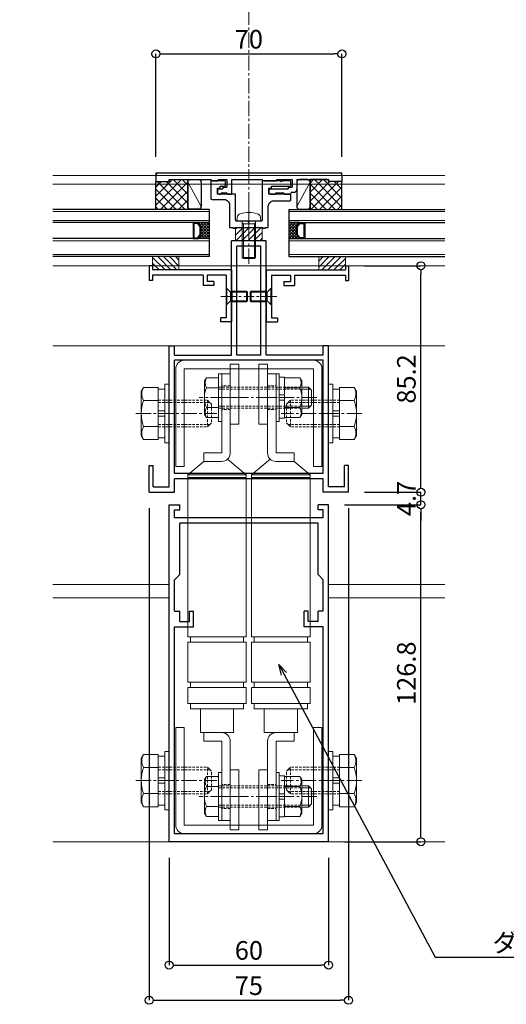
# Model space of a CAD drawing. Units: millimetres. Extents: x -12289 to 909215, y -2748 to 52629.
# Drawn here: x 11143 to 11326, y 6768 to 7139 of the extents above; entities that cross this region are included whole.
import ezdxf
from ezdxf import colors
from ezdxf.entities.mleader import LeaderData, LeaderLine
from ezdxf.math import Vec2, Vec3

# ---------------------------------------------------------------- set-up
doc = ezdxf.new("R2010")
doc.units = ezdxf.units.MM
doc.header["$LTSCALE"] = 0.3
doc.header["$PDMODE"] = 33
doc.header["$PDSIZE"] = 5
doc.linetypes.add('CENTER2', pattern=[28.575, 19.05, -3.175, 3.175, -3.175])
doc.linetypes.add('HIDDEN2', pattern=[4.7625, 3.175, -1.5875])
doc.layers.get('0').update_dxf_attribs({"lineweight": 9})
doc.layers.get('Defpoints').update_dxf_attribs({"lineweight": 9})
for name, color, linetype, lineweight in [('St02', 30, 'Continuous', 9), ('ガラス01', 140, 'Continuous', 25), ('ガラス02', 141, 'Continuous', 9), ('コーキング01', 40, 'Continuous', 25), ('コーキング02', 41, 'Continuous', 9), ('テキスト @ 2', 50, 'Continuous', 9), ('ハッチング', 7, 'Continuous', 9), ('パーツ01', 150, 'Continuous', 20), ('パーツ02', 121, 'Continuous', 9), ('ビスボルト', 171, 'Continuous', 9), ('中心線', 210, 'CENTER2', 9), ('型材01', 3, 'Continuous', 25), ('型材02', 71, 'Continuous', 9), ('寸法', 10, 'Continuous', 9), ('寸法 @ 2', 10, 'Continuous', 9)]:
    doc.layers.add(name, color=color, linetype=linetype, lineweight=lineweight)
doc.layers.add('非表示', color=9, linetype='Continuous', lineweight=9, plot=False)
doc.styles.add('TGK-text', font='txt', dxfattribs={"height": 3.5})
doc.dimstyles.new('T-dim', dxfattribs={"dimtxt": 3.5, "dimasz": 1.5, "dimexe": 0, "dimexo": 3, "dimgap": 1, "dimtad": 1, "dimdec": 1, "dimdsep": 46, "dimtxsty": 'TGK-text', "dimblk": 'DOTBLANK', "dimcen": 0, "dimclrt": 2, "dimazin": 2, "dimtfac": 1, "dimtdec": 1, "dimtix": 1, "dimtmove": 2, "dimatfit": 3, "dimldrblk": 'OPEN30', "dimfxl": 1, "dimtolj": 1, "dimtzin": 0, "dimarcsym": 0})
pattern_1 = [(45, (0, 6.8), (-0.56127, 0.56127), []), (135, (0, 6.8), (-0.56127, -0.56127), [])]

# ---------------------------------------------------------------- blocks, each defined once
blk = doc.blocks.new('TK-1187')
at = {"layer": '型材01', "linetype": 'ByBlock'}
for p, q in [((-30, 0), (-30, 126.8)), ((-30, 126.8), (-26, 126.8)), ((-26, 124.8), (-26, 126.8)), ((26, 124.8), (26, 126.8)), ((30, 126.8), (26, 126.8)), ((30, 0), (30, 126.8)), ((-28, 121.8), (-28, 124.8)), ((-28, 124.8), (-26, 124.8)), ((28, 124.8), (26, 124.8)), ((28, 121.8), (28, 124.8)), ((28, 121.8), (-28, 121.8)), ((26, 119.8), (-26, 119.8)), ((-26, 100.5), (-26, 119.8)), ((26, 100.5), (26, 119.8)), ((-26, 100.5), (-28, 98.5)), ((26, 100.5), (28, 98.5)), ((-28, 86.8), (-28, 98.5)), ((28, 86.8), (28, 98.5)), ((-28, 86.8), (-26, 86.8)), ((-26, 82.8), (-26, 86.8)), ((-22.3, 82.8), (-22.3, 86.8)), ((-22.3, 86.8), (-20.8, 86.8)), ((-20.8, 80.8), (-20.8, 86.8)), ((20.8, 80.8), (20.8, 86.8)), ((22.3, 86.8), (20.8, 86.8)), ((22.3, 82.8), (22.3, 86.8)), ((26, 82.8), (26, 86.8)), ((28, 86.8), (26, 86.8)), ((-26, 82.8), (-22.3, 82.8)), ((26, 82.8), (22.3, 82.8)), ((-28, 3), (-28, 80.8)), ((-28, 80.8), (-20.8, 80.8)), ((28, 80.8), (20.8, 80.8)), ((28, 3), (28, 80.8)), ((30, 0), (-30, 0)), ((28, 3), (-28, 3))]:
    blk.add_line(p, q, dxfattribs=at)
blk = doc.blocks.new('TK-1188')
at = {"layer": '型材01', "linetype": 'ByBlock'}
for p, q in [((6.5, 89.6), (-6.5, 89.6)), ((-6.5, 46.6), (-6.5, 89.6)), ((6.5, 46.6), (6.5, 89.6)), ((4.5, 87.6), (-4.5, 87.6)), ((-4.5, 46.6), (-4.5, 87.6)), ((4.5, 46.6), (4.5, 87.6)), ((-30, -3), (-30, 50.1)), ((-30, 50.1), (-28, 50.1)), ((-28, 46.6), (-28, 50.1)), ((28, 46.6), (28, 50.1)), ((30, 50.1), (28, 50.1)), ((30, -3), (30, 50.1)), ((-28, 46.6), (-6.5, 46.6)), ((28, 44.6), (-28, 44.6)), ((-28, 2), (-28, 44.6)), ((4.5, 46.6), (-4.5, 46.6)), ((28, 46.6), (6.5, 46.6)), ((28, 2), (28, 44.6)), ((-37.5, -5), (-37.5, 5)), ((-37.5, 5), (-36, 5)), ((-36, -3), (-36, 5)), ((36, -3), (36, 5)), ((37.5, 5), (36, 5)), ((37.5, -5), (37.5, 5)), ((28, 2), (-28, 2)), ((28, 0), (-28, 0)), ((28, -5), (28, 0)), ((-36, -3), (-30, -3)), ((-28, -5), (-28, 0)), ((36, -3), (30, -3)), ((-37.5, -5), (-28, -5)), ((37.5, -5), (28, -5))]:
    blk.add_line(p, q, dxfattribs=at)
blk = doc.blocks.new('TK-1179')
at = {"layer": '型材01', "linetype": 'ByBlock'}
for p, q in [((-4.2, 18), (-4.2, 19.5)), ((0, 19.5), (-4.2, 19.5)), ((0, 0), (0, 19.5)), ((-2, 18), (-4.2, 18)), ((-2, 10.3), (-2, 18)), ((-1.7, 10), (-2, 10.3)), ((-1.7, 10), (-2, 9.7)), ((-2, 2), (-2, 9.7)), ((-31, -1.6), (-31, 4)), ((-29.8, 4), (-31, 4)), ((-29.8, 2), (-29.8, 4)), ((-10.7, 2), (-10.7, 5.8)), ((-6.7, 5.8), (-10.7, 5.8)), ((-9.2, 2), (-9.2, 4.3)), ((-6.7, 4.3), (-9.2, 4.3)), ((-6.7, 4.3), (-6.7, 5.8)), ((-10.7, 2), (-29.8, 2)), ((-29.8, -1.6), (-29.8, 0)), ((0, 0), (-29.8, 0)), ((-2, 2), (-9.2, 2)), ((-29.8, -1.6), (-31, -1.6))]:
    blk.add_line(p, q, dxfattribs=at)
blk = doc.blocks.new('*U362')
at = {"layer": 'ビスボルト', "linetype": 'ByBlock'}
for p, q in [((0, -3), (0, 3)), ((0, 3), (0.2, 3)), ((0.2, -3), (0.2, 3)), ((0.2, 3), (1.5788, 1.6212)), ((1.5788, -1.6212), (1.5788, 1.6212)), ((1.5788, 1.6212), (8, 1.6212)), ((1.5788, 1.6212), (1.5788, -1.6212)), ((2.2, -2), (2.2, 2)), ((2.2, 2), (7.6208, 2)), ((7.6208, -2), (7.6208, 2)), ((8, 1.6212), (7.6208, 2)), ((8, -1.6212), (8, 1.6212)), ((0, -3), (0.2, -3)), ((0.2, -3), (1.5788, -1.6212)), ((1.5788, -1.6212), (8, -1.6212)), ((2.2, -2), (7.6208, -2)), ((8, -1.6212), (7.6208, -2))]:
    blk.add_line(p, q, dxfattribs=at)
at = {"layer": '中心線'}
blk.add_line((-2, 0), (10, 0), dxfattribs=at)
blk = doc.blocks.new('TK-1218-YA')
at = {"layer": '型材01', "linetype": 'ByBlock'}
for p, q in [((-34, 0), (34, 0)), ((-35, -1), (-35, -3.2)), ((-35, -3.2), (-30, -3.2)), ((-30, -2.5), (-30, -3.2)), ((-30, -2.5), (-14.3, -2.5)), ((-14.3, -2.5), (-13.8, -3)), ((-13.8, -3), (-11.6, -3)), ((-11.6, -2.5), (-8.3, -2.5)), ((-11.6, -2.5), (-11.6, -3)), ((-8.3, -2.5), (-8.3, -5.3)), ((-6.6, -2.5), (5, -2.5)), ((-6.6, -2.5), (-6.6, -8)), ((5, -2.5), (5.5, -3)), ((5.5, -3), (10.4, -3)), ((10.4, -2.5), (16.3, -2.5)), ((10.4, -2.5), (10.4, -3)), ((16.3, -2.5), (16.3, -5.3)), ((18, -2.5), (30, -2.5)), ((18, -2.5), (18, -6.3)), ((30, -2.5), (30, -3.2)), ((35, -3.2), (30, -3.2)), ((35, -1), (35, -3.2)), ((-11.8, -6.5), (-11.8, -7.5)), ((-11.3, -6), (-9.8, -6)), ((-9.8, -5.3), (-8.3, -5.3)), ((-9.8, -5.3), (-9.8, -6)), ((7.5, -6.5), (7.5, -7.5)), ((8, -6), (14.8, -6)), ((14.8, -5.3), (16.3, -5.3)), ((14.8, -5.3), (14.8, -6)), ((16.3, -7.3), (17, -7.3)), ((-11.3, -8), (-10.6, -8)), ((-10.1, -7.5), (-8.6, -7.5)), ((-8.1, -8), (-6.6, -8)), ((8, -8), (10, -8)), ((10.5, -7.5), (12.8, -7.5)), ((13.3, -8), (15.8, -8)), ((15.8, -8), (15.8, -7.8))]:
    blk.add_line(p, q, dxfattribs=at)
for centre, radius, start, end in [((-34, -1), 1, 90, 180), ((34, -1), 1, 0, 90), ((-11.3, -6.5), 0.5, 90, 180), ((8, -6.5), 0.5, 90, 180), ((16.3, -7.8), 0.5, 90, 180), ((17, -6.3), 1, 270, 0), ((-11.3, -7.5), 0.5, 180, 270), ((-10.1, -8), 0.5, 90, 180), ((-8.6, -8), 0.5, 0, 90), ((8, -7.5), 0.5, 180, 270), ((10.5, -8), 0.5, 90, 180), ((12.8, -8), 0.5, 0, 90)]:
    blk.add_arc(centre, radius, start, end, dxfattribs=at)
at = {"layer": '非表示'}
for p, q in [((-34, 0), (-35, 0)), ((-35, 0), (-35, -1)), ((34, 0), (35, 0)), ((35, 0), (35, -1))]:
    blk.add_line(p, q, dxfattribs=at)
blk = doc.blocks.new('*U363')
at = {"layer": '型材01', "linetype": 'ByBlock'}
blk.add_lwpolyline([(-10.8, 15.5), (-9.3, 15.5, 0.414214), (-8.8, 16), (-8.8, 17, 0.414214), (-9.3, 17.5), (-14.3, 17.5), (-14.3, 11, 0.414214), (-13.8, 10.5), (-9.3, 10.5, -0.414214), (-7.3, 8.5), (-7.3, 0), (-6.1, 0), (-6.1, -0.3), (-5.3, -0.3), (-5.3, 0), (5.3, 0), (5.3, -0.3), (6.1, -0.3), (6.1, 0), (7.3, 0), (7.3, 8, -0.414214), (9.3, 10), (15.3, 10, 0.414214), (15.8, 10.5), (15.8, 12, 0.414214), (15.3, 12.5), (7.5, 12.5), (7.5, 14.8), (8.5, 14.8), (8.5, 15.5), (15.3, 15.5, 0.414214), (15.8, 16), (15.8, 17, 0.414214), (15.3, 17.5), (12.6, 17.5), (12.3, 17.2), (12, 17.5), (5, 17.5), (5, 2.8, -0.414214), (4.5, 2.3), (0.3, 2.3), (0, 2), (-0.3, 2.3), (-4.5, 2.3, -0.414214), (-5, 2.8), (-5, 12.5), (-11.8, 12.5), (-11.8, 14.8), (-10.8, 14.8)], format="xyb", close=True, dxfattribs=at)
blk.add_blockref('TK-1218-YA', (0, 20.5), dxfattribs=at)
blk = doc.blocks.new('*U364')
at = {"layer": 'ビスボルト', "linetype": 'ByBlock'}
for p, q in [((-4.5, 0), (-4.372, 1.4616)), ((-4.5, 0), (4.5, 0)), ((-2.5, 0), (-2.5, -13.5668)), ((2.5, 0), (2.5, -13.5668)), ((4.5, 0), (4.372, 1.4616)), ((-2.0672, -1), (-2.5, -0.5672)), ((-2.5, -1), (2.5, -1)), ((-2.0672, -1), (-2.0672, -14)), ((2.0672, -1), (2.5, -0.5672)), ((2.0672, -1), (2.0672, -14)), ((-2.5, -13.5668), (2.5, -13.5668)), ((-2.0672, -14), (-2.5, -13.5668)), ((-2.0672, -14), (2.0672, -14)), ((2.0672, -14), (2.5, -13.5668))]:
    blk.add_line(p, q, dxfattribs=at)
for centre, radius, start, end in [((-2.7784, 1.322), 1.6, 105.494, 175), ((0, -8.7), 12, 74.506, 105.494), ((2.7784, 1.322), 1.6, 5, 74.506)]:
    blk.add_arc(centre, radius, start, end, dxfattribs=at)
at = {"layer": '中心線'}
blk.add_line((0, -16), (0, 5.3), dxfattribs=at)
blk = doc.blocks.new('*U365')
at = {"layer": 'ビスボルト', "linetype": 'ByBlock'}
for p, q in [((0, -3), (0, 3)), ((0, 3), (0.2, 3)), ((0.2, -3), (0.2, 3)), ((0.2, 3), (1.5788, 1.6212)), ((1.5788, -1.6212), (1.5788, 1.6212)), ((1.5788, 1.6212), (8, 1.6212)), ((1.5788, 1.6212), (1.5788, -1.6212)), ((2.2, -2), (2.2, 2)), ((2.2, 2), (7.6208, 2)), ((7.6208, -2), (7.6208, 2)), ((8, 1.6212), (7.6208, 2)), ((8, -1.6212), (8, 1.6212)), ((0, -3), (0.2, -3)), ((0.2, -3), (1.5788, -1.6212)), ((1.5788, -1.6212), (8, -1.6212)), ((2.2, -2), (7.6208, -2)), ((8, -1.6212), (7.6208, -2))]:
    blk.add_line(p, q, dxfattribs=at)
at = {"layer": '中心線'}
blk.add_line((-2, 0), (10, 0), dxfattribs=at)
blk = doc.blocks.new('*U356')
at = {"layer": 'ハッチング', "linetype": 'ByBlock'}
h = blk.add_hatch(dxfattribs=at)
h.set_pattern_fill('ANSI37', color=256, scale=0.25)
h.set_pattern_definition(pattern_1)
h.paths.add_polyline_path([(0, 6.8), (4, 6.8), (3, 8.3), (3, 11.3), (4, 12.8), (0, 12.8)])
at = {"layer": 'ガラス01', "linetype": 'ByBlock'}
for p, q in [((0, 17.8), (58.73, 17.8)), ((0, 17.8), (0, 12.8)), ((0, 12.8), (58.73, 12.8)), ((0, 6.8), (0, 0)), ((0, 6.8), (58.73, 6.8)), ((0, 0), (58.73, 0))]:
    blk.add_line(p, q, dxfattribs=at)
blk.add_lwpolyline([(4, 12.8), (0, 12.8), (0, 6.8), (4, 6.8)], dxfattribs=at)
for points in [[(4, 6.8), (3, 8.3), (3, 11.3), (4, 12.8), (6, 12.8), (6, 6.8)], [(4.16, 7.1), (3.3, 8.39), (3.3, 11.21), (4.16, 12.5), (5.7, 12.5), (5.7, 7.1)]]:
    blk.add_lwpolyline(points, close=True, dxfattribs=at)
at = {"layer": 'ガラス02', "linetype": 'ByBlock'}
for p, q in [((0, 17), (58.73, 17)), ((0, 13.6), (58.73, 13.6)), ((0, 6), (58.73, 6)), ((0, 0.8), (58.73, 0.8))]:
    blk.add_line(p, q, dxfattribs=at)
blk = doc.blocks.new('*U357')
at = {"layer": 'ハッチング', "linetype": 'ByBlock'}
h = blk.add_hatch(dxfattribs=at)
h.set_pattern_fill('ANSI37', color=256, scale=0.25)
h.set_pattern_definition(pattern_1)
h.paths.add_polyline_path([(0, 6.8), (4, 6.8), (3, 8.3), (3, 11.3), (4, 12.8), (0, 12.8)])
at = {"layer": 'ガラス01', "linetype": 'ByBlock'}
for p, q in [((0, 17.8), (58.73, 17.8)), ((0, 17.8), (0, 12.8)), ((0, 12.8), (58.73, 12.8)), ((0, 6.8), (0, 0)), ((0, 6.8), (58.73, 6.8)), ((0, 0), (58.73, 0))]:
    blk.add_line(p, q, dxfattribs=at)
blk.add_lwpolyline([(4, 12.8), (0, 12.8), (0, 6.8), (4, 6.8)], dxfattribs=at)
for points in [[(4, 6.8), (3, 8.3), (3, 11.3), (4, 12.8), (6, 12.8), (6, 6.8)], [(4.16, 7.1), (3.3, 8.39), (3.3, 11.21), (4.16, 12.5), (5.7, 12.5), (5.7, 7.1)]]:
    blk.add_lwpolyline(points, close=True, dxfattribs=at)
at = {"layer": 'ガラス02', "linetype": 'ByBlock'}
for p, q in [((0, 17), (58.73, 17)), ((0, 13.6), (58.73, 13.6)), ((0, 6), (58.73, 6)), ((0, 0.8), (58.73, 0.8))]:
    blk.add_line(p, q, dxfattribs=at)
blk = doc.blocks.new('*U88')
at = {"layer": '中心線', "color": 0, "linetype": 'CENTER2', "transparency": 16777216}
blk.add_line((0, -3.6), (0, 3.6), dxfattribs=at)
blk = doc.blocks.new('*U89')
at = {"layer": '中心線', "color": 0, "linetype": 'CENTER2', "transparency": 16777216}
blk.add_line((0, -3.6), (0, 3.6), dxfattribs=at)
blk = doc.blocks.new('*U87')
at = {"layer": 'パーツ02', "linetype": 'ByBlock'}
for p, q in [((24, 10), (29, 16)), ((90, 16), (29, 16)), ((29, -6), (29, 16)), ((30, -6), (30, 16)), ((90, 16), (90, -6)), ((92, 15), (90, 15)), ((107, 16), (92, 16)), ((92, 16), (92, -6)), ((107, 16), (107, -6)), ((109, 15), (107, 15)), ((115, 16), (109, 16)), ((109, 16), (109, -6)), ((115, 16), (115, -6)), ((117, 15), (115, 15)), ((117, 15), (117, -5)), ((126, 11.25), (117, 11.25)), ((126, -1.25), (126, 11.25)), ((24, 10), (20.8, 10)), ((20.8, 3.2), (20.8, 10)), ((24, 3.2), (24, 10)), ((126, 10), (129.2, 10)), ((129.2, 3.2), (129.2, 10)), ((20.8, 3.2), (-9, 3.2)), ((-9, 0), (-9, 3.2)), ((20.8, 0), (-9, 0)), ((23.15, 1.02), (29, -6)), ((129.2, 3.2), (159, 3.2)), ((129.2, 0), (159, 0)), ((159, 0), (159, 3.2)), ((126, -1.25), (117, -1.25)), ((90, -6), (29, -6)), ((92, -5), (90, -5)), ((107, -6), (92, -6)), ((109, -5), (107, -5)), ((115, -6), (109, -6)), ((117, -5), (115, -5))]:
    blk.add_line(p, q, dxfattribs=at)
at = {"layer": 'パーツ02', "linetype": 'HIDDEN2'}
for p, q in [((-4.5, 0), (-4.5, 3.2)), ((4.5, 0), (4.5, 3.2)), ((145.5, 0), (145.5, 3.2)), ((154.5, 0), (154.5, 3.2))]:
    blk.add_line(p, q, dxfattribs=at)
at = {"layer": 'パーツ02', "linetype": 'ByBlock'}
for centre, start, end in [((20.8, 3.2), 270, 0), ((129.2, 3.2), 180, 270)]:
    blk.add_arc(centre, 3.2, start, end, dxfattribs=at)
at = {"layer": '中心線', "linetype": 'CENTER2'}
for name, p in [('*U88', (0, 1.6)), ('*U89', (150, 1.6))]:
    blk.add_blockref(name, p, dxfattribs=at)
blk = doc.blocks.new('*U91')
at = {"layer": '中心線', "color": 0, "linetype": 'CENTER2', "transparency": 16777216}
blk.add_line((0, -3.6), (0, 3.6), dxfattribs=at)
blk = doc.blocks.new('*U92')
at = {"layer": '中心線', "color": 0, "linetype": 'CENTER2', "transparency": 16777216}
blk.add_line((0, -3.6), (0, 3.6), dxfattribs=at)
blk = doc.blocks.new('*U90')
at = {"layer": 'パーツ02', "linetype": 'ByBlock'}
for p, q in [((24, 10), (29, 16)), ((90, 16), (29, 16)), ((29, -6), (29, 16)), ((30, -6), (30, 16)), ((90, 16), (90, -6)), ((92, 15), (90, 15)), ((107, 16), (92, 16)), ((92, 16), (92, -6)), ((107, 16), (107, -6)), ((109, 15), (107, 15)), ((115, 16), (109, 16)), ((109, 16), (109, -6)), ((115, 16), (115, -6)), ((117, 15), (115, 15)), ((117, 15), (117, -5)), ((126, 11.25), (117, 11.25)), ((126, -1.25), (126, 11.25)), ((24, 10), (20.8, 10)), ((20.8, 3.2), (20.8, 10)), ((24, 3.2), (24, 10)), ((126, 10), (129.2, 10)), ((129.2, 3.2), (129.2, 10)), ((20.8, 3.2), (-9, 3.2)), ((-9, 0), (-9, 3.2)), ((20.8, 0), (-9, 0)), ((23.15, 1.02), (29, -6)), ((129.2, 3.2), (159, 3.2)), ((129.2, 0), (159, 0)), ((159, 0), (159, 3.2)), ((126, -1.25), (117, -1.25)), ((90, -6), (29, -6)), ((92, -5), (90, -5)), ((107, -6), (92, -6)), ((109, -5), (107, -5)), ((115, -6), (109, -6)), ((117, -5), (115, -5))]:
    blk.add_line(p, q, dxfattribs=at)
at = {"layer": 'パーツ02', "linetype": 'HIDDEN2'}
for p, q in [((-4.5, 0), (-4.5, 3.2)), ((4.5, 0), (4.5, 3.2)), ((145.5, 0), (145.5, 3.2)), ((154.5, 0), (154.5, 3.2))]:
    blk.add_line(p, q, dxfattribs=at)
at = {"layer": 'パーツ02', "linetype": 'ByBlock'}
for centre, start, end in [((20.8, 3.2), 270, 0), ((129.2, 3.2), 180, 270)]:
    blk.add_arc(centre, 3.2, start, end, dxfattribs=at)
at = {"layer": '中心線', "linetype": 'CENTER2'}
for name, p in [('*U91', (0, 1.6)), ('*U92', (150, 1.6))]:
    blk.add_blockref(name, p, dxfattribs=at)
blk = doc.blocks.new('*U153')
at = {"layer": 'ビスボルト', "linetype": 'ByBlock'}
for p, q in [((-5.8, 7.51), (-6.5, 6.3)), ((-1.2, 7.51), (-5.8, 7.51)), ((-1.2, -9), (-1.2, 9)), ((-1.2, 9), (0, 9)), ((0, -9), (0, 9)), ((20.4, -9), (20.4, 9)), ((20.4, 9), (21.6, 9)), ((21.6, -9), (21.6, 9)), ((21.6, 1), (21.6, 7.7)), ((21.6, 7.7), (23.6, 7.7)), ((23.6, 7.7), (23.6, 1)), ((23.6, 7.51), (29.4, 7.51)), ((29.4, 7.51), (30.1, 6.3)), ((-6.5, 6.3), (-6.5, -6.3)), ((-1.2, 3.75), (-5.8, 3.75)), ((23.6, 3.75), (29.4, 3.75)), ((30.1, 6.3), (30.1, -6.3)), ((30.1, 4), (32.6, 4)), ((32.6, 4), (32.6, -4)), ((32.6, 4), (33.8, 2.8)), ((23.6, 1), (21.6, 1)), ((21.6, 1), (21.6, -1)), ((23.6, 1), (23.6, -1)), ((30.1, 3.25), (33.35, 3.25)), ((33.8, 2.8), (33.8, -2.8)), ((21.6, -1), (21.6, -7.7)), ((23.6, -1), (21.6, -1)), ((23.6, -7.7), (23.6, -1)), ((30.1, -3.25), (33.35, -3.25)), ((32.6, -4), (33.8, -2.8)), ((-5.8, -7.51), (-6.5, -6.3)), ((-1.2, -3.75), (-5.8, -3.75)), ((23.6, -3.75), (29.4, -3.75)), ((29.4, -7.51), (30.1, -6.3)), ((30.1, -4), (32.6, -4)), ((-1.2, -7.51), (-5.8, -7.51)), ((-1.2, -9), (0, -9)), ((20.4, -9), (21.6, -9)), ((21.6, -7.7), (23.6, -7.7)), ((23.6, -7.51), (29.4, -7.51))]:
    blk.add_line(p, q, dxfattribs=at)
at = {"layer": 'ビスボルト', "linetype": 'ByBlock', "ltscale": 0.3}
for p, q in [((-1.2, -7.51), (-1.2, 7.51)), ((23.6, -7.51), (23.6, 7.51))]:
    blk.add_line(p, q, dxfattribs=at)
at = {"layer": 'ビスボルト', "linetype": 'HIDDEN2'}
for p, q in [((-1.2, 4), (30.1, 4)), ((-1.2, 3.25), (30.1, 3.25)), ((-1.2, -3.25), (30.1, -3.25)), ((-1.2, -4), (30.1, -4))]:
    blk.add_line(p, q, dxfattribs=at)
at = {"layer": 'ビスボルト', "linetype": 'ByBlock'}
for centre, radius, start, end in [((-2.55, 5.63), 3.75, 150, 210), ((26.15, 5.63), 3.75, 330, 30), ((3.96, 0), 10.46, 158.9856, 201.0144), ((19.64, 0), 10.46, 338.9856, 21.0144), ((-2.55, -5.63), 3.75, 150, 210), ((26.15, -5.63), 3.75, 330, 30)]:
    blk.add_arc(centre, radius, start, end, dxfattribs=at)
at = {"layer": '中心線'}
blk.add_line((35.8, 0), (-8.5, 0), dxfattribs=at)
blk = doc.blocks.new('M10W')
at = {"layer": 'ビスボルト', "linetype": 'ByBlock'}
for p, q in [((0, -11), (0, 11)), ((1.6, 11), (0, 11)), ((1.6, -11), (1.6, 11)), ((1.6, -11), (0, -11))]:
    blk.add_line(p, q, dxfattribs=at)
blk = doc.blocks.new('M10SW')
at = {"layer": 'ビスボルト', "linetype": 'ByBlock'}
for p, q in [((0, 1), (0, 9.2)), ((2.5, 9.2), (0, 9.2)), ((2.5, 1), (2.5, 9.2)), ((0, 1), (2.5, 1)), ((0, 1), (0, -1)), ((2.5, 1), (2.5, -1)), ((0, -1), (2.5, -1)), ((0, -9.2), (0, -1)), ((2.5, -9.2), (2.5, -1)), ((0, -9.2), (2.5, -9.2))]:
    blk.add_line(p, q, dxfattribs=at)
blk = doc.blocks.new('*U154')
at = {"layer": 'ビスボルト', "linetype": 'ByBlock'}
for p, q in [((-9.6, 9.81), (-10.5, 8.25)), ((-10.5, 8.25), (-10.5, -8.25)), ((-4.1, 9.81), (-9.6, 9.81)), ((-4.1, 4.91), (-9.6, 4.91)), ((14.4, -5), (15.9, -3.5)), ((-4.1, -4.91), (-9.6, -4.91)), ((-9.6, -9.81), (-10.5, -8.25)), ((-4.1, -9.81), (-9.6, -9.81))]:
    blk.add_line(p, q, dxfattribs=at)
at = {"layer": 'ビスボルト', "linetype": 'ByBlock', "ltscale": 0.3}
blk.add_line((-4.1, -9.81), (-4.1, 9.81), dxfattribs=at)
at = {"layer": 'ビスボルト', "linetype": 'HIDDEN2'}
for p, q in [((-4.1, 5), (14.4, 5)), ((-4.1, 4.1), (15.3, 4.1)), ((14.4, 5), (15.9, 3.5)), ((14.4, 5), (14.4, -5)), ((15.9, 3.5), (15.9, -3.5)), ((-4.1, -4.1), (15.3, -4.1)), ((-4.1, -5), (14.4, -5))]:
    blk.add_line(p, q, dxfattribs=at)
at = {"layer": 'ビスボルト', "linetype": 'ByBlock'}
for centre, radius, start, end in [((-5.35, 7.36), 4.91, 150, 210), ((3.28, 0), 13.78, 159.136, 200.864), ((-5.35, -7.36), 4.91, 150, 210)]:
    blk.add_arc(centre, radius, start, end, dxfattribs=at)
at = {"layer": '中心線', "linetype": 'CENTER2'}
blk.add_line((-12.5, 0), (17.9, 0), dxfattribs=at)
at = {"layer": 'ビスボルト'}
for name, p in [('M10SW', (-4.1, 0)), ('M10W', (-1.6, 0))]:
    blk.add_blockref(name, p, dxfattribs=at)
blk = doc.blocks.new('A$Cdf849cbe')
at = {"layer": 'St02'}
for points in [[(19.02, 27.34), (19.02, 64.14, 0.414214), (15.82, 67.34), (-32.78, 67.34, 0.414214), (-35.98, 64.14), (-35.98, 27.34), (-32.78, 27.34), (-32.78, 64.14), (15.82, 64.14), (15.82, 27.34)], [(19.02, -70.76), (19.02, -107.56, -0.414214), (15.82, -110.76), (-32.78, -110.76, -0.414214), (-35.98, -107.56), (-35.98, -70.76), (-32.78, -70.76), (-32.78, -107.56), (15.82, -107.56), (15.82, -70.76)]]:
    blk.add_lwpolyline(points, format="xyb", close=True, dxfattribs=at)
for points in [[(-15.48, 43.34), (-12.28, 43.34), (-12.28, 65.84), (-15.48, 65.84)], [(-1.48, 43.34), (-4.68, 43.34), (-4.68, 65.84), (-1.48, 65.84)], [(-15.48, -86.76), (-12.28, -86.76), (-12.28, -109.26), (-15.48, -109.26)], [(-1.48, -86.76), (-4.68, -86.76), (-4.68, -109.26), (-1.48, -109.26)]]:
    blk.add_lwpolyline(points, close=True, dxfattribs=at)
at = {"layer": 'パーツ02', "xscale": -1, "rotation": 89.99999999999991}
blk.add_blockref('*U90', (-15.48, 53.29), dxfattribs=at)
at = {"layer": 'パーツ02', "rotation": 270}
blk.add_blockref('*U87', (-1.48, 53.29), dxfattribs=at)
at = {"layer": 'ビスボルト'}
for name, p in [('*U153', (-18.68, 53.29)), ('*U154', (-38.48, 47.34)), ('*U153', (-18.68, -96.71))]:
    blk.add_blockref(name, p, dxfattribs=at)
at = {"layer": 'ビスボルト', "xscale": -1}
blk.add_blockref('*U154', (21.52, 47.34), dxfattribs=at)
at = {"layer": 'ビスボルト', "xscale": -1, "rotation": 180}
blk.add_blockref('*U154', (-38.48, -90.76), dxfattribs=at)
at = {"layer": 'ビスボルト', "rotation": 180}
blk.add_blockref('*U154', (21.52, -90.76), dxfattribs=at)
blk = doc.blocks.new('断熱材平5mm')
at = {"layer": 'ハッチング', "transparency": 33554687}
h = blk.add_hatch(dxfattribs=at)
h.set_pattern_fill('ANSI31', color=256, scale=0.5)
h.paths.add_polyline_path([(-5, 0), (5, 0), (5, 5), (-5, 5)])
at = {"layer": 'パーツ02', "linetype": 'ByBlock'}
blk.add_lwpolyline([(-5, 0), (5, 0), (5, 5), (-5, 5)], close=True, dxfattribs=at)
blk = doc.blocks.new('_DotBlank')
at = {"color": 0, "linetype": 'ByBlock', "lineweight": -2}
blk.add_line((-0.5, 0), (-1, 0), dxfattribs=at)
blk.add_circle((0, 0), 0.5, dxfattribs=at)
blk = doc.blocks.new('*D1175')
at = {"layer": 'Defpoints', "color": 0, "transparency": 16777216}
for p in [(11774.62, 7446.26), (10684.62, 6836.66), (11774.62, 6836.66)]:
    blk.add_point(p, dxfattribs=at)
at = {"layer": '寸法', "color": 0, "lineweight": -2, "transparency": 16777216}
for p, q in [((10684.62, 6842.66), (10684.62, 7446.26)), ((10687.62, 7446.26), (11771.62, 7446.26)), ((11774.62, 6842.66), (11774.62, 7446.26))]:
    blk.add_line(p, q, dxfattribs=at)
at = {"layer": '寸法', "color": 0, "lineweight": -2, "transparency": 16777216, "xscale": 3, "yscale": 3, "zscale": 3, "rotation": 180}
blk.add_blockref('_DotBlank', (10684.62, 7446.26), dxfattribs=at)
at = {"layer": '寸法', "color": 0, "lineweight": -2, "transparency": 16777216, "xscale": 3, "yscale": 3, "zscale": 3}
blk.add_blockref('_DotBlank', (11774.62, 7446.26), dxfattribs=at)
at = {"layer": '寸法', "color": 2, "transparency": 16777216, "insert": (11229.62, 7452.38), "char_height": 7, "attachment_point": 5, "style": 'TGK-text'}
blk.add_mtext('\\A1;本体外形寸法', dxfattribs=at)
blk = doc.blocks.new('_Open30')
at = {"color": 0, "linetype": 'ByBlock', "lineweight": -2}
for p, q in [((-1, 0.268), (0, 0)), ((0, 0), (-1, -0.268)), ((0, 0), (-1, 0))]:
    blk.add_line(p, q, dxfattribs=at)
blk = doc.blocks.new('*D1177')
at = {"layer": 'Defpoints', "color": 0, "transparency": 16777216}
for p in [(11644.62, 7402.74), (10814.62, 7001.06), (11644.62, 7001.06)]:
    blk.add_point(p, dxfattribs=at)
at = {"layer": '寸法', "color": 0, "lineweight": -2, "transparency": 16777216}
for p, q in [((10814.62, 7007.06), (10814.62, 7402.74)), ((10817.62, 7402.74), (11641.62, 7402.74)), ((11644.62, 7007.06), (11644.62, 7402.74))]:
    blk.add_line(p, q, dxfattribs=at)
at = {"layer": '寸法', "color": 0, "lineweight": -2, "transparency": 16777216, "xscale": 3, "yscale": 3, "zscale": 3, "rotation": 180}
blk.add_blockref('_DotBlank', (10814.62, 7402.74), dxfattribs=at)
at = {"layer": '寸法', "color": 0, "lineweight": -2, "transparency": 16777216, "xscale": 3, "yscale": 3, "zscale": 3}
blk.add_blockref('_DotBlank', (11644.62, 7402.74), dxfattribs=at)
at = {"layer": '寸法', "color": 2, "transparency": 16777216, "insert": (11229.62, 7408.86), "char_height": 7, "attachment_point": 5, "style": 'TGK-text'}
blk.add_mtext('\\A1;有効開口寸法', dxfattribs=at)
blk = doc.blocks.new('*D1125')
at = {"layer": 'Defpoints', "color": 0, "transparency": 16777216}
for p in [(11192.12, 6961.06), (11267.12, 6961.06), (11267.12, 6769.92)]:
    blk.add_point(p, dxfattribs=at)
at = {"layer": '寸法', "color": 0, "lineweight": -2, "transparency": 16777216}
for p, q in [((11192.12, 6955.06), (11192.12, 6769.92)), ((11267.12, 6955.06), (11267.12, 6769.92)), ((11195.12, 6769.92), (11264.12, 6769.92))]:
    blk.add_line(p, q, dxfattribs=at)
at = {"layer": '寸法', "color": 0, "lineweight": -2, "transparency": 16777216, "xscale": 3, "yscale": 3, "zscale": 3, "rotation": 180}
blk.add_blockref('_DotBlank', (11192.12, 6769.92), dxfattribs=at)
at = {"layer": '寸法', "color": 0, "lineweight": -2, "transparency": 16777216, "xscale": 3, "yscale": 3, "zscale": 3}
blk.add_blockref('_DotBlank', (11267.12, 6769.92), dxfattribs=at)
at = {"layer": '寸法', "color": 2, "transparency": 16777216, "insert": (11229.62, 6775.42), "char_height": 7, "attachment_point": 5, "style": 'TGK-text'}
blk.add_mtext('\\A1;75', dxfattribs=at)
blk = doc.blocks.new('*D1126')
at = {"layer": 'Defpoints', "color": 0, "transparency": 16777216}
for p in [(11199.62, 6829.56), (11259.62, 6829.56), (11259.62, 6783.19)]:
    blk.add_point(p, dxfattribs=at)
at = {"layer": '寸法', "color": 0, "lineweight": -2, "transparency": 16777216}
for p, q in [((11199.62, 6823.56), (11199.62, 6783.19)), ((11259.62, 6823.56), (11259.62, 6783.19)), ((11202.62, 6783.19), (11256.62, 6783.19))]:
    blk.add_line(p, q, dxfattribs=at)
at = {"layer": '寸法', "color": 0, "lineweight": -2, "transparency": 16777216, "xscale": 3, "yscale": 3, "zscale": 3, "rotation": 180}
blk.add_blockref('_DotBlank', (11199.62, 6783.19), dxfattribs=at)
at = {"layer": '寸法', "color": 0, "lineweight": -2, "transparency": 16777216, "xscale": 3, "yscale": 3, "zscale": 3}
blk.add_blockref('_DotBlank', (11259.62, 6783.19), dxfattribs=at)
at = {"layer": '寸法', "color": 2, "transparency": 16777216, "insert": (11229.62, 6788.69), "char_height": 7, "attachment_point": 5, "style": 'TGK-text'}
blk.add_mtext('\\A1;60', dxfattribs=at)
blk = doc.blocks.new('*D1183')
at = {"layer": 'Defpoints', "color": 0, "transparency": 16777216}
for p in [(11259.62, 6956.36), (11294.36, 6956.36), (11259.62, 6829.56)]:
    blk.add_point(p, dxfattribs=at)
at = {"layer": '寸法', "color": 0, "lineweight": -2, "transparency": 16777216}
for p, q in [((11265.62, 6956.36), (11294.36, 6956.36)), ((11294.36, 6832.56), (11294.36, 6953.36)), ((11265.62, 6829.56), (11294.36, 6829.56))]:
    blk.add_line(p, q, dxfattribs=at)
at = {"layer": '寸法', "color": 0, "lineweight": -2, "transparency": 16777216, "xscale": 3, "yscale": 3, "zscale": 3}
for p, rotation in [((11294.36, 6956.36), 90), ((11294.36, 6829.56), 270)]:
    blk.add_blockref('_DotBlank', p, dxfattribs=dict(at, rotation=rotation))
at = {"layer": '寸法', "color": 2, "transparency": 16777216, "insert": (11288.86, 6892.96), "char_height": 7, "attachment_point": 5, "rotation": 90, "style": 'TGK-text'}
blk.add_mtext('\\A1;126.8', dxfattribs=at)
blk = doc.blocks.new('*D1184')
at = {"layer": 'Defpoints', "color": 0, "transparency": 16777216}
for p in [(11267.12, 6961.06), (11294.36, 6961.06), (11259.62, 6956.36)]:
    blk.add_point(p, dxfattribs=at)
at = {"layer": '寸法', "color": 0, "lineweight": -2, "transparency": 16777216}
for p, q in [((11294.36, 6964.06), (11294.36, 6967.06)), ((11273.12, 6961.06), (11294.36, 6961.06)), ((11294.36, 6956.36), (11294.36, 6961.06)), ((11265.62, 6956.36), (11294.36, 6956.36)), ((11294.36, 6953.36), (11294.36, 6950.36))]:
    blk.add_line(p, q, dxfattribs=at)
at = {"layer": '寸法', "color": 0, "lineweight": -2, "transparency": 16777216, "xscale": 3, "yscale": 3, "zscale": 3}
for p, rotation in [((11294.36, 6961.06), 270), ((11294.36, 6956.36), 90)]:
    blk.add_blockref('_DotBlank', p, dxfattribs=dict(at, rotation=rotation))
at = {"layer": '寸法', "color": 2, "transparency": 16777216, "insert": (11288.86, 6958.71), "char_height": 7, "attachment_point": 5, "rotation": 90, "style": 'TGK-text'}
blk.add_mtext('\\A1;4.7', dxfattribs=at)
blk = doc.blocks.new('*D1185')
at = {"layer": 'Defpoints', "color": 0, "transparency": 16777216}
for p in [(11267.12, 7046.26), (11294.36, 7046.26), (11267.12, 6961.06)]:
    blk.add_point(p, dxfattribs=at)
at = {"layer": '寸法', "color": 0, "lineweight": -2, "transparency": 16777216}
for p, q in [((11273.12, 7046.26), (11294.36, 7046.26)), ((11294.36, 6964.06), (11294.36, 7043.26)), ((11273.12, 6961.06), (11294.36, 6961.06))]:
    blk.add_line(p, q, dxfattribs=at)
at = {"layer": '寸法', "color": 0, "lineweight": -2, "transparency": 16777216, "xscale": 3, "yscale": 3, "zscale": 3}
for p, rotation in [((11294.36, 7046.26), 90), ((11294.36, 6961.06), 270)]:
    blk.add_blockref('_DotBlank', p, dxfattribs=dict(at, rotation=rotation))
at = {"layer": '寸法', "color": 2, "transparency": 16777216, "insert": (11288.86, 7003.66), "char_height": 7, "attachment_point": 5, "rotation": 90, "style": 'TGK-text'}
blk.add_mtext('\\A1;85.2', dxfattribs=at)
blk = doc.blocks.new('*U408')
at = {"layer": '中心線', "color": 0, "linetype": 'CENTER2', "transparency": 16777216}
blk.add_line((0, -90.48), (0, 90.48), dxfattribs=at)
blk = doc.blocks.new('TKR-1107')
at = {"layer": 'ハッチング', "linetype": 'ByBlock'}
h = blk.add_hatch(dxfattribs=at)
h.set_pattern_fill('ANSI31', color=256, scale=0.5)
h.set_pattern_definition([(45, (10556.0263, -3530.173), (-1.12253202, 1.12253202), [])])
h.paths.add_polyline_path([(-10, 5), (-10, 0), (0, 0), (0, 5)])
at = {"layer": 'パーツ01', "linetype": 'ByBlock'}
blk.add_lwpolyline([(-10, 0), (0, 0), (0, 5), (-10, 5)], close=True, dxfattribs=at)
blk = doc.blocks.new('*D987')
at = {"layer": 'Defpoints', "color": 0, "transparency": 16777216}
for p in [(11264.62, 7125.94), (11194.62, 7081.16), (11264.62, 7081.16)]:
    blk.add_point(p, dxfattribs=at)
at = {"layer": '寸法', "color": 0, "lineweight": -2, "transparency": 16777216}
for p, q in [((11194.62, 7087.16), (11194.62, 7125.94)), ((11197.62, 7125.94), (11261.62, 7125.94)), ((11264.62, 7087.16), (11264.62, 7125.94))]:
    blk.add_line(p, q, dxfattribs=at)
at = {"layer": '寸法', "color": 0, "lineweight": -2, "transparency": 16777216, "xscale": 3, "yscale": 3, "zscale": 3, "rotation": 180}
blk.add_blockref('_DotBlank', (11194.62, 7125.94), dxfattribs=at)
at = {"layer": '寸法', "color": 0, "lineweight": -2, "transparency": 16777216, "xscale": 3, "yscale": 3, "zscale": 3}
blk.add_blockref('_DotBlank', (11264.62, 7125.94), dxfattribs=at)
at = {"layer": '寸法', "color": 2, "transparency": 16777216, "insert": (11229.62, 7131.44), "char_height": 7, "attachment_point": 5, "style": 'TGK-text'}
blk.add_mtext('\\A1;70', dxfattribs=at)
blk = doc.blocks.new('*U1231')
at = {"layer": 'ハッチング', "linetype": 'ByBlock', "transparency": 33554687}
h = blk.add_hatch(dxfattribs=at)
h.set_pattern_fill('ANSI37', color=256, scale=0.75)
h.set_pattern_definition([(45, (12284.6045, -3505.554), (-1.68379802, 1.68379802), []), (135, (12284.6045, -3505.554), (-1.68379802, -1.68379802), [])])
h.paths.add_polyline_path([(-12, 0.69), (-12, -10.51), (0, -10.5), (0, 0), (-5, 0), (-5, 0.7)])
at = {"layer": 'コーキング01', "linetype": 'ByBlock'}
blk.add_lwpolyline([(-16, -10.48), (-13, -10.49, 0.414214), (-12, -9.49), (-12, -0.29, 0.414214), (-13, 0.71), (-16, 0.72, 0.414214), (-17, -0.28), (-17, -9.48, 0.414214)], format="xyb", close=True, dxfattribs=at)
blk.add_lwpolyline([(0, -10.5), (0, 0), (-5, 0), (-5, 0.7), (-12, 0.69), (-12, -10.51), (0, -10.5)], dxfattribs=at)
at = {"layer": 'コーキング02', "linetype": 'ByBlock'}
blk.add_line((-17, -9.48), (-12, -0.29), dxfattribs=at)

msp = doc.modelspace()

# ---------------------------------------------------------------- linework, layer by layer
at = {"layer": '型材02'}
for p, q in [((11155.89, 7080.16), (11303.35, 7080.16)), ((11155.89, 7076.96), (11303.35, 7076.96)), ((11155.89, 7046.26), (11303.35, 7046.26)), ((11155.89, 7016.06), (11303.35, 7016.06)), ((11155.89, 6926.31), (11199.62, 6926.31)), ((11303.35, 6926.31), (11259.62, 6926.31)), ((11199.62, 6921.31), (11155.89, 6921.31)), ((11259.62, 6921.31), (11303.35, 6921.31)), ((11155.89, 6829.56), (11303.35, 6829.56))]:
    msp.add_line(p, q, dxfattribs=at)

# ---------------------------------------------------------------- block references
at = {"layer": 'St02'}
msp.add_blockref('A$Cdf849cbe', (11238.1, 6943.33), dxfattribs=at)
at = {"layer": 'ガラス01', "xscale": -1}
msp.add_blockref('*U356', (11214.63, 7049.66), dxfattribs=at)
at = {"layer": 'ガラス01'}
msp.add_blockref('*U357', (11244.62, 7049.66), dxfattribs=at)
at = {"layer": 'コーキング01', "xscale": -1}
msp.add_blockref('*U1231', (11194.62, 7077.96), dxfattribs=at)
at = {"layer": 'コーキング01'}
msp.add_blockref('*U1231', (11264.62, 7077.96), dxfattribs=at)
at = {"layer": 'パーツ01', "xscale": -1}
msp.add_blockref('TKR-1107', (11193.32, 7044.66), dxfattribs=at)
at = {"layer": 'パーツ01'}
msp.add_blockref('TKR-1107', (11265.92, 7044.66), dxfattribs=at)
at = {"layer": 'パーツ02'}
msp.add_blockref('断熱材平5mm', (11229.62, 7055.66), dxfattribs=at)
at = {"layer": 'ビスボルト'}
msp.add_blockref('*U364', (11229.62, 7062.96), dxfattribs=at)
at = {"layer": 'ビスボルト', "xscale": -1, "rotation": 180}
msp.add_blockref('*U365', (11221.12, 7034.66), dxfattribs=at)
at = {"layer": 'ビスボルト', "rotation": 180}
msp.add_blockref('*U362', (11238.12, 7034.66), dxfattribs=at)
at = {"layer": '中心線', "linetype": 'CENTER2'}
msp.add_blockref('*U408', (11229.62, 7150.14), dxfattribs=at)
at = {"layer": '型材01'}
for name, p in [('*U363', (11229.62, 7060.66)), ('TK-1188', (11229.62, 6966.06)), ('TK-1187', (11229.62, 6829.56))]:
    msp.add_blockref(name, p, dxfattribs=at)
at = {"layer": '型材01', "xscale": -1, "rotation": 180}
msp.add_blockref('TK-1179', (11223.12, 7044.66), dxfattribs=at)
at = {"layer": '型材01', "rotation": 180}
msp.add_blockref('TK-1179', (11236.12, 7044.66), dxfattribs=at)

# ---------------------------------------------------------------- dimensions: what is measured, and where the dimension line sits
at = {"layer": '寸法 @ 2'}
for base, p1, p2, text, picture, middle in [((11774.62, 7446.26), (10684.62, 6836.66), (11774.62, 6836.66), '本体外形寸法', '*D1175', (11229.62, 7452.38)), ((11644.62, 7402.74), (10814.62, 7001.06), (11644.62, 7001.06), '有効開口寸法', '*D1177', (11229.62, 7408.86))]:
    dim = msp.add_linear_dim(base=base, p1=p1, p2=p2, text=text, dimstyle='T-dim', override={"dimscale": 2, "dimtix": 1, "dimtofl": 1, "dimtmove": 2, "dimatfit": 3}, dxfattribs=at)
    dim.commit()
    dim.dimension.update_dxf_attribs({"geometry": picture, "text_midpoint": middle})
for base, p1, p2, picture, middle in [((11264.62, 7125.94), (11194.62, 7081.16), (11264.62, 7081.16), '*D987', (11229.62, 7131.44)), ((11267.12, 6769.92), (11192.12, 6961.06), (11267.12, 6961.06), '*D1125', (11229.62, 6775.42)), ((11259.62, 6783.19), (11199.62, 6829.56), (11259.62, 6829.56), '*D1126', (11229.62, 6788.69))]:
    dim = msp.add_linear_dim(base=base, p1=p1, p2=p2, dimstyle='T-dim', override={"dimscale": 2, "dimtix": 1, "dimtofl": 1, "dimtmove": 2, "dimatfit": 3}, dxfattribs=at)
    dim.commit()
    dim.dimension.update_dxf_attribs({"geometry": picture, "text_midpoint": middle})
for base, p1, p2, picture, middle in [((11294.36, 7046.26), (11267.12, 6961.06), (11267.12, 7046.26), '*D1185', (11288.86, 7003.66)), ((11294.36, 6961.06), (11259.62, 6956.36), (11267.12, 6961.06), '*D1184', (11288.86, 6958.71)), ((11294.36, 6956.36), (11259.62, 6829.56), (11259.62, 6956.36), '*D1183', (11288.86, 6892.96))]:
    dim = msp.add_linear_dim(base=base, p1=p1, p2=p2, angle=90, dimstyle='T-dim', override={"dimscale": 2, "dimtix": 1, "dimtofl": 1, "dimtmove": 2, "dimatfit": 3}, dxfattribs=at)
    dim.commit()
    dim.dimension.update_dxf_attribs({"geometry": picture, "text_midpoint": middle})

# ---------------------------------------------------------------- leaders
at = {"layer": 'テキスト @ 2'}
ml = msp.add_multileader_mtext('Standard', dxfattribs=at)
ml.set_content('ダンパー(シルバー色)', color=2, style='TGK-text')
ml.set_leader_properties()
ml.set_arrow_properties(name='OPEN30')
ml.build(insert=Vec2(0, 0))
ml.multileader.update_dxf_attribs({"text_left_attachment_type": 5, "text_right_attachment_type": 5, "dogleg_length": 3, "scale": 2})
ctx = ml.context
ctx.base_point, ctx.scale, ctx.char_height, ctx.landing_gap_size, ctx.plane_origin = Vec3(11321.08, 6786.12), 2, 7, 0.18, Vec3(11240.93, 6896.27)
ctx.left_attachment, ctx.right_attachment = 5, 5
notes = []
notes.append((ctx, [(1, (1, 1, 0), (11299.68, 6786.12), (1, 0), 21.4, [(0, [(11240.93, 6896.27)], 0, [])])]))
ctx.mtext.insert, ctx.mtext.flow_direction = Vec3(11321.26, 6795.16), 5
for ctx, leaders in notes:
    for number, flags, end, landing, length, lines in leaders:
        leader = LeaderData()
        leader.index, (leader.has_last_leader_line, leader.has_dogleg_vector, leader.attachment_direction) = number, flags
        leader.last_leader_point, leader.dogleg_vector, leader.dogleg_length = Vec3(end), Vec3(landing), length
        for number, points, colour, breaks in lines:
            line = LeaderLine()
            line.index, line.vertices, line.color, line.breaks = number, Vec3.list(points), colors.encode_raw_color(colour), breaks
            leader.lines.append(line)
        ctx.leaders.append(leader)

doc.saveas('drawing.dxf')
